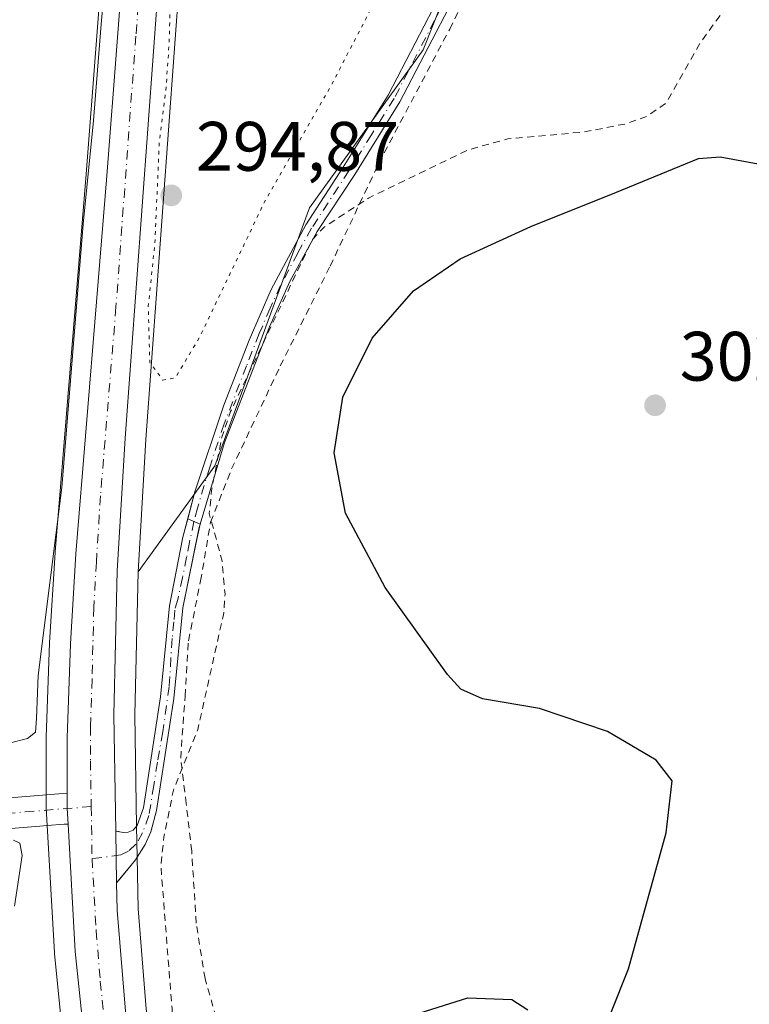
# Model space of a CAD drawing. Units: metres. Extents: x 597696 to 601164, y 4694417 to 4696779.
# Drawn here: x 600861 to 600966, y 4694877 to 4695018 of the extents above; entities that cross this region are included whole.
import ezdxf

# ---------------------------------------------------------------- set-up
doc = ezdxf.new("R2010")
doc.units = ezdxf.units.M
doc.header["$MEASUREMENT"] = 0
for name, pattern in [('DGN Style 2', [1.6480167562047852, 0.988810053722871, -0.6592067024819142]), ('DGN Style 4', [2.6384748266838614, 1.318413404963828, -0.6592067024819142, 0.001648016756204785, -0.6592067024819142]), ('DGN Style 5', [1.1536117293433497, 0.4944050268614355, -0.6592067024819142])]:
    doc.linetypes.add(name, pattern=pattern)
for name, color, linetype, lineweight in [('Alambrada', 7, 'DGN Style 2', 0), ('Camino Cxs', 7, 'Continuous', 0), ('Camino eje', 30, 'DGN Style 4', 13), ('Carretera de calzada única Cxs', 7, 'Continuous', 13), ('Carretera de calzada única eje', 7, 'DGN Style 4', 0), ('Cultivos herbáceos CxS', 92, 'Continuous', 0), ('Curva de nivel auxiliar', 30, 'DGN Style 2', 0), ('Curva de nivel maestra', 30, 'Continuous', 30), ('Curva de nivel normal', 30, 'Continuous', 0), ('Curva de nivel normal depresión', 30, 'DGN Style 5', 0), ('Elemento construido', 1, 'Continuous', 0), ('Núcleo urbano CxS', 7, 'Continuous', 0), ('Pastizal CxS', 92, 'Continuous', 0), ('Pista no pavimentada Cxs', 111, 'Continuous', 0), ('Pista no pavimentada eje', 91, 'DGN Style 4', 0), ('Punto de cota en terreno', 7, 'Continuous', 0), ('Rótulo de punto de cota en terreno', 7, 'Continuous', 0)]:
    doc.layers.add(name, color=color, linetype=linetype, lineweight=lineweight)
doc.styles.add('Style-Arial', font='txt')

# ---------------------------------------------------------------- blocks, each defined once
blk = doc.blocks.new('5PATER')
at = {"layer": 'Pastizal CxS', "linetype": 'Continuous', "lineweight": 0}
h = blk.add_hatch(color=51, dxfattribs=at)
edge = h.paths.add_edge_path()
edge.add_ellipse((0, 0), major_axis=(-0.1095731443231308, -0.1110710700762829), ratio=0.9994222409660322, start_angle=0, end_angle=360)

msp = doc.modelspace()

# ---------------------------------------------------------------- linework, layer by layer
at = {"layer": 'Alambrada', "color": 7, "linetype": 'DGN Style 2', "lineweight": 0}
msp.add_polyline3d([(600889.4270000001, 4694875.220000001, 298.9441999999981), (600887.8394999999, 4694880.7762, 298.6897000000026), (600886.5695000002, 4694888.7138, 298.2033999999985), (600885.9345000006, 4694899.032500001, 297.9695000000065), (600885.1407000005, 4694905.8588, 297.6198000000004), (600884.3470000001, 4694912.3676, 297.256899999993), (600884.9819999998, 4694921.2576, 297.0218000000023), (600885.4583000002, 4694929.1951, 297.0654000000068), (600887.2045, 4694937.7676, 297.1760999999969), (600888.6332, 4694946.181399999, 297.4226000000053), (600891.6495000003, 4694953.8014, 297.8423000000039), (600898.6344999997, 4694968.565199999, 298.8494999999967), (600905.7783000004, 4694982.852700001, 298.4474000000046), (600912.7632999998, 4694997.6165, 297.1254000000045), (600922.9232999999, 4695016.825300001, 296.171199999997), (600928.6382999998, 4695028.572799999, 296.1355999999942)], dxfattribs=at)
at = {"layer": 'Camino Cxs', "color": 7, "linetype": 'Continuous', "lineweight": 0, "extrusion": (0.001179039763211695, 0.004488796014413229, 0.9999892302297949), "elevation": 22080.14318059985, "flags": 128}
msp.add_lwpolyline([(600883.902218269, 4694892.196450951), (600884.5919326456, 4694894.822277405)], dxfattribs=at)
at = {"layer": 'Camino Cxs', "color": 7, "linetype": 'Continuous', "lineweight": 0, "extrusion": (-0.0001186306057980334, 0.006922709137241837, 0.9999760307252272), "elevation": 32726.18625434472, "flags": 128}
msp.add_lwpolyline([(600875.1938974235, 4694780.455477994), (600875.0671913504, 4694787.849255165)], dxfattribs=at)
at = {"layer": 'Camino Cxs', "color": 7, "linetype": 'Continuous', "lineweight": 0, "extrusion": (0.0009644370338378585, -0.0001573178221460602, 0.9999995225560414), "elevation": 136.9494534135196, "flags": 128}
msp.add_lwpolyline([(600874.471344024, 4694901.985141414), (600875.27934442, 4694901.853341413)], dxfattribs=at)
at = {"layer": 'Camino Cxs', "color": 7, "linetype": 'Continuous', "lineweight": 0, "extrusion": (0.002702792434497621, 0.003256432712058184, 0.9999910452394302), "elevation": 17208.73266146471, "flags": 128}
msp.add_lwpolyline([(600872.5150906871, 4694863.784084816), (600872.1679857386, 4694863.365882599)], dxfattribs=at)
at = {"layer": 'Camino Cxs', "color": 7, "linetype": 'Continuous', "lineweight": 0}
for points in [[(600969.7938999999, 4695094.392700001, 301.6085000000021), (600967.5401, 4695091.710100001, 301.9196999999986), (600962.5800999999, 4695085.7601, 303.9419999999955), (600960.2401000002, 4695082.4101, 302.8414000000048), (600957.9001000002, 4695078.460100001, 300.9545000000071), (600952.3000999996, 4695066.780099999, 298.195200000002), (600947.8501000004, 4695055.550100001, 297.9921999999933), (600946.0401, 4695050.9001, 297.7856000000029), (600942.2801000001, 4695044.120100001, 297.0648999999976), (600940.9401000004, 4695042.540100001, 296.8656000000047), (600937.6201, 4695039.5601, 296.4183000000049), (600931.5500999996, 4695034.200099999, 296.646900000007), (600927.3800999997, 4695028.7301, 296.0610000000015), (600915.7901, 4695006.420100001, 296.1487000000052), (600909.3000999996, 4694996.0101, 296.6588000000047), (600903.9401000004, 4694987.800100001, 297.2348000000056), (600900.0100999996, 4694980.6601, 297.4921000000031), (600897.0701000001, 4694974.1801, 297.7360999999946), (600890.6401000004, 4694957.610099999, 297.6630000000005), (600887.1501000002, 4694945.880100001, 297.2863999999972), (600886.5665999996, 4694943.276900001, 297.2381000000024)], [(600927.3800999997, 4695028.7301, 296.0610000000015), (600915.7901, 4695006.420100001, 296.1487000000052), (600909.3000999996, 4694996.0101, 296.6588000000047), (600903.9401000004, 4694987.800100001, 297.2348000000056), (600900.0100999996, 4694980.6601, 297.4921000000031), (600897.0701000001, 4694974.1801, 297.7360999999946), (600890.6401000004, 4694957.610099999, 297.6630000000005), (600887.1501000002, 4694945.880100001, 297.2863999999972), (600886.5664999997, 4694943.276900001, 297.2381000000024), (600884.6601, 4694933.9101, 296.9921999999933), (600883.3501000004, 4694920.920100001, 296.8938999999955), (600880.8901000004, 4694904.870100001, 296.8603000000003), (600880.0701000001, 4694901.800100001, 296.747000000003), (600879.2600999996, 4694900.0101, 296.5687000000034), (600877.8701, 4694897.780099999, 296.2001000000019), (600877.2701000003, 4694897.050100001, 296.0871000000043), (600875.1629999997, 4694894.5119, 296.0864000000001), (600875.0362999998, 4694901.9055, 296.0351999999984), (600875.8443, 4694901.773700001, 296.0344000000041), (600876.1201, 4694901.710100001, 296.0344000000041), (600876.8000999996, 4694901.7601, 296.0320999999968), (600877.5500999996, 4694902.030099999, 296.0405000000028), (600878.1001000004, 4694902.710100001, 296.1840999999986), (600879.0100999996, 4694905.2601, 296.3969999999972), (600881.4401000004, 4694921.1601, 296.6193000000058), (600882.7500999998, 4694934.190099999, 296.8635000000068), (600884.6700999998, 4694944.0101, 297.0335000000051), (600886.3800999997, 4694950.520099999, 297.0690000000032), (600890.5201000003, 4694962.940099999, 297.270199999999), (600894.1801000005, 4694972.2401, 297.1339000000008), (600897.3101000005, 4694979.5001, 296.8352000000014), (600902.2801000001, 4694988.790100001, 296.5647000000026), (600907.6700999998, 4694997.050100001, 296.1441999999952), (600914.1201, 4695007.370100001, 296.1230999999971), (600925.7401000002, 4695029.770099999, 296.054099999994)], [(600885.3597999997, 4694946.6359, 297.0209000000032), (600886.3800999997, 4694950.520099999, 297.0690000000032), (600890.5201000003, 4694962.940099999, 297.270199999999), (600894.1801000005, 4694972.2401, 297.1339000000008), (600897.3101000005, 4694979.5001, 296.8352000000014), (600902.2801000001, 4694988.790100001, 296.5647000000026), (600907.6700999998, 4694997.050100001, 296.1441999999952), (600914.1201, 4695007.370100001, 296.1230999999971), (600925.7401000002, 4695029.770099999, 296.054099999994)], [(600886.5665999996, 4694943.276900001, 297.2381000000024), (600884.6601, 4694933.9101, 296.9921999999933), (600883.3501000004, 4694920.920100001, 296.8938999999955), (600880.8901000004, 4694904.870100001, 296.8603000000003), (600880.0701000001, 4694901.800100001, 296.747000000003), (600879.2600999996, 4694900.0101, 296.5687000000034), (600877.8701, 4694897.780099999, 296.2001000000019), (600877.2701000003, 4694897.050100001, 296.0871000000043), (600875.5100999996, 4694894.9301, 296.0840999999928)], [(600875.8443, 4694901.773700001, 296.0344000000041), (600876.1201, 4694901.710100001, 296.0344000000041), (600876.8000999996, 4694901.7601, 296.0320999999968), (600877.5500999996, 4694902.030099999, 296.0405000000028), (600878.1001000004, 4694902.710100001, 296.1840999999986), (600879.0100999996, 4694905.2601, 296.3969999999972), (600881.4401000004, 4694921.1601, 296.6193000000058), (600882.7500999998, 4694934.190099999, 296.8635000000068), (600884.6700999998, 4694944.0101, 297.0335000000051)]]:
    msp.add_polyline3d(points, dxfattribs=at)
at = {"layer": 'Camino eje', "color": 30, "linetype": 'DGN Style 4', "lineweight": 13}
msp.add_polyline3d([(600926.5601000005, 4695029.2501, 296.0599999999977), (600920.7500999998, 4695018.050100001, 296.1377999999968), (600914.9550999999, 4695006.895099999, 296.1325999999972), (600911.7100999998, 4695001.690099999, 296.242499999993), (600908.4851000002, 4694996.530099999, 296.4061999999976), (600903.1101000002, 4694988.295100001, 296.8699999999953), (600901.1451000003, 4694984.725099999, 297.1294999999955), (600898.6601, 4694980.0801, 297.1539000000048), (600897.1901000004, 4694976.840100001, 297.2765999999974), (600895.6250999998, 4694973.210100001, 297.4496999999974), (600893.7950999998, 4694968.5601, 297.5679999999993), (600890.5800999999, 4694960.2751, 297.4851000000053), (600888.5100999996, 4694954.065099999, 297.3772999999928), (600886.7651000004, 4694948.200099999, 297.2029999999941), (600886.2550999997, 4694946.2601, 297.1592999999993), (600885.6107000001, 4694943.3015, 297.1503999999986), (600885.1875, 4694941.163699999, 297.1098000000056), (600884.6158999996, 4694938.2215, 297.0035000000062), (600883.9175000006, 4694935.110099999, 296.9413000000059), (600883.4940999999, 4694933.5437, 296.9143999999943), (600883.3882999998, 4694931.913899999, 296.9146000000038), (600883.1237000005, 4694929.5009, 296.9233999999997), (600882.7002999998, 4694922.6217, 296.7620000000024), (600881.8006999996, 4694916.1129, 296.8573999999935), (600881.0071, 4694911.773700001, 296.730899999995), (600880.4779000003, 4694908.439900001, 296.6640999999945), (600879.7899000002, 4694904.153700001, 296.6089000000065), (600878.8903000001, 4694901.6667, 296.4208999999973), (600877.9379000004, 4694900.0261, 296.1824000000051), (600876.8794999998, 4694899.0207, 296.0669000000053), (600875.7682999996, 4694898.491699999, 296.0691999999981), (600871.6401000004, 4694897.960100001, 296.0690999999933)], dxfattribs=at)
at = {"layer": 'Carretera de calzada única Cxs', "color": 7, "linetype": 'Continuous', "lineweight": 13, "extrusion": (0.0003179614503034537, 0.002683304025567618, 0.9999963493833478), "elevation": 13084.94259658295, "flags": 128}
msp.add_lwpolyline([(600868.0824967513, 4694884.692519015), (600867.9564986652, 4694886.936827142), (600867.9455988246, 4694887.131127793), (600867.947600542, 4694889.143335036)], dxfattribs=at)
at = {"layer": 'Carretera de calzada única Cxs', "color": 7, "linetype": 'Continuous', "lineweight": 13, "extrusion": (-0.0001186306057980334, 0.006922709137241837, 0.9999760307252272), "elevation": 32726.18625434472, "flags": 128}
msp.add_lwpolyline([(600875.1938974235, 4694780.455477994), (600875.0671913504, 4694787.849255165)], dxfattribs=at)
at = {"layer": 'Carretera de calzada única Cxs', "color": 7, "linetype": 'Continuous', "lineweight": 13}
for points in [[(600921.9084999999, 4695545.512499999, 297.6677000000054), (600921.5301000001, 4695535.0701, 297.6054000000004), (600914.3701, 4695444.100099999, 296.5485000000044), (600911.4600999998, 4695407.170100001, 296.3696000000054), (600908.3000999996, 4695367.7601, 296.5518000000012), (600904.9401000004, 4695321.5701, 295.8178999999946), (600900.6201, 4695271.7601, 295.5400999999983), (600882.0701000001, 4695035.840100001, 295.0944000000018), (600876.3701, 4694958.2301, 295.6285000000062), (600875.2301000003, 4694939.1801, 295.8695000000007), (600874.7500999998, 4694918.590100001, 295.9446999999927), (600875.0362999998, 4694901.9055, 296.0351999999984)], [(600921.5301000001, 4695535.0701, 297.6054000000004), (600914.3701, 4695444.100099999, 296.5485000000044), (600911.4600999998, 4695407.170100001, 296.3696000000054), (600908.3000999996, 4695367.7601, 296.5518000000012), (600904.9401000004, 4695321.5701, 295.8178999999946), (600900.6201, 4695271.7601, 295.5400999999983), (600882.0701000001, 4695035.840100001, 295.0944000000018), (600876.3701, 4694958.2301, 295.6285000000062), (600875.2301000003, 4694939.1801, 295.8695000000007), (600874.7500999998, 4694918.590100001, 295.9446999999927), (600875.0362999998, 4694901.9055, 296.0351999999984), (600875.1629999997, 4694894.5119, 296.0864000000001), (600875.2301000003, 4694890.600099999, 296.0960999999952), (600876.4401000004, 4694876.090100001, 296.2982000000048)], [(600868.0721000005, 4694907.352299999, 296.0270000000019), (600868.0800999999, 4694915.280099999, 295.9217000000062), (600868.5500999996, 4694928.7601, 297.758600000001), (600869.3201000001, 4694941.6601, 296.4049999999988), (600873.7801000001, 4694995.800100001, 295.6738999999943), (600881.1901000004, 4695091.870100001, 295.7005000000063), (600882.0701000001, 4695103.550100001, 295.5733000000037), (600883.8701, 4695127.600099999, 295.7877000000008), (600898.9401000004, 4695316.340100001, 295.5610000000015), (600901.1401000004, 4695344.800100001, 295.7715000000026), (600902.6001000004, 4695364.7601, 296.0535999999993), (600906.3748000005, 4695413.24, 296.4306999999972)], [(600870.2600999996, 4694874.620100001, 297.2513000000035), (600869.2301000003, 4694884.6801, 298.1738000000041), (600868.2070000004, 4694902.901500001, 296.0388999999996), (600868.0810000002, 4694905.1458, 296.0329000000056), (600868.0701000001, 4694905.340100001, 296.0323999999964), (600868.0721000005, 4694907.352299999, 296.0270000000019), (600868.0800999999, 4694915.280099999, 295.9217000000062), (600868.5500999996, 4694928.7601, 297.758600000001), (600869.3201000001, 4694941.6601, 296.4049999999988), (600873.7801000001, 4694995.800100001, 295.6738999999943), (600881.1901000004, 4695091.870100001, 295.7005000000063), (600882.0701000001, 4695103.550100001, 295.5733000000037), (600883.8701, 4695127.600099999, 295.7877000000008), (600898.9401000004, 4695316.340100001, 295.5610000000015)], [(600949.6901000004, 4694533.960100001, 295.9977000000072), (600942.6201, 4694562.9801, 296.3016000000061), (600924.3201000001, 4694638.350099999, 296.3488999999972), (600917.0800999999, 4694667.390100001, 296.2229999999981), (600900.5100999996, 4694733.9301, 296.7158999999957), (600886.7100999998, 4694791.4801, 297.0317000000068), (600882.3501000004, 4694810.350099999, 296.6503999999986), (600879.7600999996, 4694822.390100001, 298.2287999999971), (600876.4401000004, 4694837.2601, 296.6230999999971), (600871.8901000004, 4694862.300100001, 296.6073999999935), (600870.2600999996, 4694874.620100001, 297.2513000000035), (600869.2301000003, 4694884.6801, 298.1738000000041), (600868.2070000004, 4694902.901500001, 296.0388999999996)], [(600875.1629999997, 4694894.5119, 296.0864000000001), (600875.2301000003, 4694890.600099999, 296.0960999999952), (600876.4401000004, 4694876.090100001, 296.2982000000048), (600878.6901000004, 4694861.2501, 297.2084999999934), (600884.2301000003, 4694833.710100001, 296.7985000000044), (600896.6700999998, 4694778.780099999, 296.8105000000069), (600908.7801000001, 4694727.710100001, 296.894100000005), (600914.6901000004, 4694703.7601, 297.0433000000049), (600929.3300999999, 4694645.5801, 297.4753999999957), (600946.1001000004, 4694577.2301, 296.5626000000047), (600969.6700999998, 4694482.370100001, 295.813599999994), (600974.5236999998, 4694462.899300001, 295.7777999999962)]]:
    msp.add_polyline3d(points, dxfattribs=at)
at = {"layer": 'Carretera de calzada única eje', "color": 7, "linetype": 'DGN Style 4', "lineweight": 0, "extrusion": (-0.0001077937328030364, 0.006562756757166104, 0.9999784590701231), "elevation": 31042.76583722604, "flags": 128}
msp.add_lwpolyline([(600871.5459187384, 4694802.801320478), (600871.66852402, 4694795.336959734)], dxfattribs=at)
at = {"layer": 'Carretera de calzada única eje', "color": 7, "linetype": 'DGN Style 4', "lineweight": 0}
for points in [[(600909.8701, 4695422.440099999, 296.5054999999993), (600907.0301000001, 4695385.960100001, 296.4006999999983), (600905.4401000004, 4695366.2601, 296.296199999997), (600904.7301000003, 4695356.280099999, 296.050900000002), (600903.0301000001, 4695333.1801, 295.8935999999958), (600901.9401000004, 4695318.960100001, 295.7890999999945), (600900.8601000002, 4695306.505100001, 295.6751999999979), (600899.7801000001, 4695294.050100001, 295.5835999999982), (600892.2500999998, 4695199.6801, 295.522100000002), (600882.9801000003, 4695081.710100001, 295.3092999999935), (600882.0701000001, 4695069.690099999, 295.3294000000024), (600881.6401000004, 4695063.850099999, 295.3417999999947), (600877.9200999998, 4695015.8201, 295.2013000000007), (600875.0701000001, 4694977.0101, 295.5449999999983), (600872.8501000004, 4694949.940099999, 295.6955000000016), (600872.2600999996, 4694940.420100001, 295.983699999997), (600871.8901000004, 4694933.960100001, 296.2307000000001), (600871.6401000004, 4694923.670100001, 296.113400000002), (600871.4200999998, 4694916.9301, 295.9223999999958), (600871.4101, 4694911.960100001, 295.9689000000071), (600871.5175000001, 4694905.4243, 296.0200999999943)], [(600871.6401000004, 4694897.960100001, 296.0690999999933), (600872.2301000003, 4694887.640100001, 296.3617999999988), (600872.8201000001, 4694880.390100001, 296.2795000000042), (600873.3501000004, 4694875.350099999, 296.354800000001), (600874.1601, 4694869.190099999, 296.434500000003), (600875.2801000001, 4694861.780099999, 296.4036999999953), (600877.5701000001, 4694849.2601, 296.4832000000025), (600880.3201000001, 4694835.4801, 296.6153000000049), (600881.9801000003, 4694828.050100001, 296.8386000000028), (600883.2801000001, 4694822.030099999, 296.6603999999934), (600889.5100999996, 4694794.5701, 296.6584000000003), (600891.6901000004, 4694785.140100001, 296.8037999999942), (600898.5800999999, 4694756.350099999, 296.7360999999946), (600904.6401000004, 4694730.8201, 296.7997000000032), (600907.6001000004, 4694718.840100001, 296.8083999999944), (600915.8901000004, 4694685.5801, 296.6379000000015), (600923.2100999998, 4694656.4801, 296.8678000000073), (600926.8201000001, 4694641.960100001, 296.475900000005), (600935.2100999998, 4694607.800100001, 296.4315000000061), (600944.3701, 4694570.100099999, 296.6239999999962), (600948.4801000003, 4694553.170100001, 296.2168999999994), (600953.8501000004, 4694531.5801, 296.0809000000008)]]:
    msp.add_polyline3d(points, dxfattribs=at)
at = {"layer": 'Cultivos herbáceos CxS', "color": 92, "linetype": 'Continuous', "lineweight": 0}
for points in [[(600924.5208999999, 4695534.8347, 297.5920999999944), (600917.3608999997, 4695443.864499999, 296.5158999999985), (600914.4506999999, 4695406.9323, 296.2351999999955), (600911.2912999997, 4695367.531300001, 296.0850000000065), (600907.9304999998, 4695321.331700001, 295.7336000000068), (600903.6098999997, 4695271.512900001, 295.4698999999964), (600885.0614999998, 4695035.612700001, 294.9597000000067), (600879.3635, 4694958.0307, 295.6331000000064), (600878.2281, 4694939.055500001, 295.7207000000053)], [(600909.9892999995, 4695498.715299999, 295.985400000005), (600907.8591999998, 4695471.651900001, 295.9277000000002), (600906.0388000002, 4695447.7981, 295.7330999999977), (600905.2889, 4695437.940300001, 295.6901999999973), (600899.6086999997, 4695364.985900001, 295.3365000000049), (600898.1485000001, 4695345.0251, 295.2179999999935), (600895.9493000006, 4695316.5755, 295.116200000004), (600895.4996999997, 4695310.960700001, 295.2024999999995), (600894.7896999996, 4695302.170100001, 295.1922999999952), (600880.8790999996, 4695127.831300001, 294.754700000005), (600879.0784999998, 4695103.774700001, 294.8938999999955), (600878.1986999996, 4695092.098099999, 294.9801000000007), (600870.7895999998, 4694996.038699999, 295.266300000003), (600866.3302999996, 4694941.906500001, 294.930600000007), (600866.3256000001, 4694941.8389, 294.9311000000016), (600865.5555999996, 4694928.938899999, 295.2045999999973), (600865.5519000003, 4694928.864700001, 295.2070999999996), (600865.0818999996, 4694915.3847, 295.2357999999949), (600865.0800999999, 4694915.283100001, 295.2400999999954), (600865.0701000001, 4694905.341700001, 295.6609999999928), (600865.0749000004, 4694905.171900001, 295.6680000000051), (600866.2348999997, 4694884.5119, 296.0084999999963), (600866.2456999999, 4694884.374500001, 296.0092000000004), (600867.2757000001, 4694874.3145, 296.2168999999994)], [(600909.9892999995, 4695498.715299999, 295.985400000005), (600907.8591999998, 4695471.651900001, 295.9277000000002), (600906.0388000002, 4695447.7981, 295.7330999999977), (600905.2889, 4695437.940300001, 295.6901999999973), (600899.6086999997, 4695364.985900001, 295.3365000000049), (600898.1485000001, 4695345.0251, 295.2179999999935), (600895.9493000006, 4695316.5755, 295.116200000004), (600895.4996999997, 4695310.960700001, 295.2024999999995), (600894.7896999996, 4695302.170100001, 295.1922999999952), (600880.8790999996, 4695127.831300001, 294.754700000005), (600879.0784999998, 4695103.774700001, 294.8938999999955), (600878.1986999996, 4695092.098099999, 294.9801000000007), (600870.7895999998, 4694996.038699999, 295.266300000003), (600866.3302999996, 4694941.906500001, 294.930600000007), (600866.3256000001, 4694941.8389, 294.9311000000016), (600865.5555999996, 4694928.938899999, 295.2045999999973), (600865.5519000003, 4694928.864700001, 295.2070999999996), (600865.0818999996, 4694915.3847, 295.2357999999949), (600865.0800999999, 4694915.283100001, 295.2400999999954), (600865.0701000001, 4694905.341700001, 295.6609999999928), (600865.0749000004, 4694905.171900001, 295.6680000000051), (600866.2348999997, 4694884.5119, 296.0084999999963), (600866.2456999999, 4694884.374500001, 296.0092000000004), (600867.2757000001, 4694874.3145, 296.2168999999994)], [(601151.3459999999, 4695269.8663, 303.9155000000028), (601153.0528999995, 4695151.864200001, 304.3646000000008), (601103.9445000002, 4695165.6689, 304.2308000000049), (601079.2279000003, 4695015.4309, 302.8864999999932), (601079.1517000003, 4695015.402600001, 302.8770999999979), (601042.1464999998, 4695026.147100001, 302.9311000000016), (601009.9276999999, 4695032.5691, 303.0697999999975), (601007.9774000002, 4695020.861300001, 300.9579999999987), (600946.7117, 4695028.863600001, 296.7537000000011), (600933.7308, 4695032.572799999, 296.0911999999953), (600925.6486000001, 4695030.3684, 295.8377000000037), (600919.1150000002, 4695013.843900001, 295.9542999999976), (600902.8431000002, 4694991.221999999, 295.5623000000051), (600889.2514000004, 4694954.239900001, 297.0988999999972), (600878.2281, 4694939.055500001, 295.7207000000053), (600879.3635, 4694958.0307, 295.6331000000064), (600885.0614999998, 4695035.612700001, 294.9597000000067), (600903.6098999997, 4695271.512900001, 295.4698999999964)], [(601079.1517000003, 4695015.402600001, 302.8770999999979), (601042.1464999998, 4695026.147100001, 302.9311000000016), (601009.9276999999, 4695032.5691, 303.0697999999975), (601007.9774000002, 4695020.861300001, 300.9579999999987), (600946.7117, 4695028.863600001, 296.7537000000011), (600933.7308, 4695032.572799999, 296.0911999999953), (600925.6486000001, 4695030.3684, 295.8377000000037), (600919.1150000002, 4695013.843900001, 295.9542999999976), (600902.8431000002, 4694991.221999999, 295.5623000000051), (600889.2514000004, 4694954.239900001, 297.0988999999972), (600878.2281, 4694939.055500001, 295.7207000000053)]]:
    msp.add_polyline3d(points, dxfattribs=at)
at = {"layer": 'Curva de nivel auxiliar', "color": 30, "linetype": 'DGN Style 2', "lineweight": 0, "elevation": 297.5, "flags": 128}
msp.add_lwpolyline([(600995.0844000002, 4694564.470699999), (600994.6600000003, 4694566.640100001), (600991.4299999997, 4694571.5801), (600989.3099999996, 4694573.9001), (600987.6600000003, 4694577.720100001), (600986.2300000006, 4694578.4801), (600981.3399999999, 4694579.9301), (600977.5199999996, 4694583.110099999), (600971.1799999997, 4694587.5601), (600967.79, 4694588.0601), (600965.9000000004, 4694588.960100001), (600962.1399999997, 4694592.210100001), (600960.0499999998, 4694595.9001), (600958.8600000005, 4694597.290100001), (600957.8099999996, 4694597.880100001), (600955, 4694598.5701), (600954.0999999996, 4694599.1501), (600951.6900000004, 4694602.6501), (600947.5999999996, 4694606.530099999), (600944.0300000003, 4694610.8101), (600938.3399999999, 4694627.040100001), (600932.5599999996, 4694647.890100001), (600931.8700000001, 4694654.450099999), (600930.2199999997, 4694658.2501), (600929.7199999997, 4694660.190099999), (600929.6699999999, 4694667.0601), (600926.7100000001, 4694671.540100001), (600922.9600000001, 4694683.1801), (600920.3399999999, 4694695.860099999), (600919.8600000005, 4694702.890100001), (600918.2300000006, 4694708.050100001), (600917.0800000001, 4694714.100099999), (600914.2000000002, 4694724.7401), (600914.3399999999, 4694732.130100001), (600909.8899999997, 4694739.4101), (600908.0899999999, 4694744.4801), (600903.3099999996, 4694770.220100001), (600900.1299999999, 4694781.280099999), (600898.0199999996, 4694791.7301), (600890.4400000004, 4694820.420100001), (600887.7100000001, 4694833.940099999), (600885.2999999998, 4694855.7401), (600883.1799999997, 4694867.420100001), (600883.1100000005, 4694876.440099999), (600881.5, 4694896.9801), (600881.9500000002, 4694901.050100001), (600883.2999999998, 4694907.7601), (600886.8099999996, 4694916.450099999), (600890.5300000003, 4694933.1601), (600890.7100000001, 4694935.860099999), (600890.2999999998, 4694940.590100001), (600888.4500000002, 4694947.4001), (600888.7699999996, 4694950.690099999), (600890.2000000002, 4694958.140100001), (600891.5, 4694962.0101), (600903.25, 4694986.700099999), (600904.9900000002, 4694988.5001), (600911.2800000003, 4694992.610099999), (600925.7000000002, 4694999.5601), (600931.2400000002, 4695001.0801), (600942.1399999997, 4695002.0801), (600948.2000000002, 4695003.2501), (600951.3200000003, 4695004.380100001), (600953.9400000004, 4695006.220100001), (600958.7999999998, 4695014.790100001), (600962.9199999999, 4695020.4301), (600963.1900000004, 4695021.620100001), (600962.29, 4695022.4801), (600954.3899999997, 4695026.590100001), (600951.3600000005, 4695028.7501), (600948.3799999999, 4695032.0101), (600944.7699999996, 4695037.450099999), (600943.8700000001, 4695040.640100001), (600944.2000000002, 4695047.110099999), (600943.5599999996, 4695053.840100001), (600944.0899999999, 4695057.3301), (600950.9299999997, 4695074.780099999), (600952.5599999996, 4695080.370100001), (600955.04, 4695087.100099999), (600957.6200000001, 4695096.540100001), (600962.1600000003, 4695105.4801), (600964.3799999999, 4695111.6801), (600969.0300000003, 4695122.2301), (600974.7999999998, 4695133.6601), (600978.4813999999, 4695142.689999999)], dxfattribs=at)
at = {"layer": 'Curva de nivel maestra', "color": 30, "linetype": 'Continuous', "lineweight": 30, "elevation": 300, "flags": 128}
for points in [[(600946.0199999996, 4694875.840100001), (600948.5899999999, 4694882.170100001), (600953.9800000006, 4694901.640100001), (600954.8399999999, 4694909.130100001), (600952.5199999996, 4694912.0701), (600945.5499999998, 4694916.1801), (600935.8200000003, 4694919.4801), (600927.6500000004, 4694920.870100001), (600924.5099999999, 4694922.2501), (600922.5899999999, 4694924.3301), (600913.6699999999, 4694936.800100001), (600908, 4694947.460100001), (600906.3600000005, 4694956.100099999), (600907.5800000001, 4694964.0801), (600911.7999999998, 4694972.540100001), (600917.7300000006, 4694979.3201), (600924.4299999997, 4694983.9301), (600934.5700000003, 4694988.520099999), (600946.8300000001, 4694993.4801), (600958.5999999996, 4694998.300100001), (600961.7100000001, 4694998.5001), (600967.7100000001, 4694997.420100001)], [(600915.1900000004, 4694874.7601), (600925.5199999996, 4694878.0101), (600931.8200000003, 4694877.790100001), (600934.1299999999, 4694876.290100001)]]:
    msp.add_lwpolyline(points, dxfattribs=at)
at = {"layer": 'Curva de nivel normal', "color": 30, "linetype": 'Continuous', "lineweight": 0, "elevation": 295, "flags": 128}
for points in [[(600874.6399999997, 4695035.8101), (600872.9299999997, 4695017.540100001), (600871.8499999996, 4695003.7401), (600870.3700000001, 4694988.880100001), (600867.3200000003, 4694951.1501), (600863.9299999997, 4694924.210100001), (600863.6900000004, 4694918.050100001), (600863.5300000003, 4694916.100099999), (600862.4000000004, 4694915.1601), (600859.7300000006, 4694914.4901)], [(600860.3799999999, 4694900.600099999), (600861.2699999996, 4694900.170100001), (600861.6299999999, 4694898.390100001), (600860.5199999996, 4694891.1601)]]:
    msp.add_lwpolyline(points, dxfattribs=at)
at = {"layer": 'Curva de nivel normal depresión', "color": 30, "linetype": 'DGN Style 5', "lineweight": 0, "elevation": 295, "flags": 128}
msp.add_lwpolyline([(600949.4000000004, 4695161.470100001), (600947.1699999999, 4695160.5701), (600943.8300000001, 4695159.690099999), (600941.6200000001, 4695158.720100001), (600939.9800000006, 4695158.7501), (600937.5300000003, 4695159.590100001), (600935.1500000004, 4695159.6801), (600933.0800000001, 4695160.420100001), (600929.5, 4695159.110099999), (600925.7000000002, 4695158.440099999), (600922.6299999999, 4695158.780099999), (600919.8600000005, 4695158.630100001), (600918.5700000003, 4695158.9801), (600917.7800000003, 4695160.0701), (600915.7300000006, 4695160.020099999), (600912.0899999999, 4695158.890100001), (600907.29, 4695158.4801), (600902.1699999999, 4695157.3301), (600899.29, 4695157.110099999), (600896.3300000001, 4695156.210100001), (600894.5, 4695154.0801), (600893.7999999998, 4695151.640100001), (600892.4699999997, 4695139.7601), (600891.3300000001, 4695131.120100001), (600890.5599999996, 4695117.520099999), (600889.5899999999, 4695109.3301), (600888.6699999999, 4695095.130100001), (600887.4400000004, 4695083.470100001), (600886.6299999999, 4695071.0601), (600885.29, 4695056.1801), (600884.5599999996, 4695045.0701), (600883.9500000002, 4695039.2401), (600883.8099999996, 4695032.850099999), (600883.0099999999, 4695026.110099999), (600882.6799999997, 4695014.620100001), (600882.2199999997, 4695007.960100001), (600881.2999999998, 4695000.9101), (600880.6399999997, 4694986.0801), (600879.7000000002, 4694977.110099999), (600879.9100000003, 4694969.0801), (600881.7999999998, 4694966.520099999), (600883.5800000001, 4694966.850099999), (600887.04, 4694972.640100001), (600896.3399999999, 4694991.9901), (600905.79, 4695008.4801), (600914.5800000001, 4695025.380100001), (600922.6699999999, 4695040.300100001), (600927.4400000004, 4695050.1801), (600931.2599999999, 4695056.340100001), (600935.7699999996, 4695065.300100001), (600940.8399999999, 4695078.4901), (600943.3899999997, 4695084.200099999), (600944.9000000004, 4695089.190099999), (600947.0599999996, 4695095.640100001), (600947.6399999997, 4695100.590100001), (600949.4000000004, 4695101.6801), (600951.5300000003, 4695106.470100001), (600953.0300000003, 4695111.6501), (600955.1799999997, 4695116.530099999), (600956.7400000002, 4695120.3201), (600959.8200000003, 4695126.800100001), (600962.9800000006, 4695136.470100001), (600963.3700000001, 4695141.3101), (600962.7199999997, 4695144.020099999), (600962.8600000005, 4695150.1501), (600963.6100000005, 4695153.9001), (600962.7000000002, 4695154.9901), (600960.8399999999, 4695155.630100001), (600955.8399999999, 4695156.130100001), (600950.3300000001, 4695156.460100001), (600951.2199999997, 4695157.790100001), (600951.6399999997, 4695159.690099999), (600950.8399999999, 4695161.0701), (600949.4000000004, 4695161.470100001)], dxfattribs=at)
at = {"layer": 'Elemento construido', "color": 1, "linetype": 'Continuous', "lineweight": 0}
msp.add_polyline3d([(600875.2100999998, 4694901.920100001, 296.0345999999991), (600876.1201, 4694901.710100001, 296.0344000000041), (600876.8000999996, 4694901.7601, 296.0320999999968), (600877.5500999996, 4694902.030099999, 296.0405000000028), (600878.1001000004, 4694902.710100001, 296.1840999999986), (600879.0100999996, 4694905.2601, 296.3969999999972), (600881.4401000004, 4694921.1601, 296.6193000000058), (600882.7500999998, 4694934.190099999, 296.8635000000068), (600884.6700999998, 4694944.0101, 297.0335000000051), (600885.3501000004, 4694946.640100001, 297.0192999999999), (600887.1401000004, 4694945.870100001, 297.2850000000035), (600886.9600999998, 4694945.210100001, 297.2641000000003), (600884.6601, 4694933.9101, 296.9921999999933), (600883.3501000004, 4694920.920100001, 296.8938999999955), (600880.8901000004, 4694904.870100001, 296.8603000000003), (600880.0701000001, 4694901.800100001, 296.747000000003), (600879.2600999996, 4694900.0101, 296.5687000000034), (600877.8701, 4694897.780099999, 296.2001000000019), (600877.2701000003, 4694897.050100001, 296.0871000000043), (600875.5100999996, 4694894.9301, 296.0840999999928)], dxfattribs=at)
at = {"layer": 'Núcleo urbano CxS', "color": 7, "linetype": 'Continuous', "lineweight": 0}
for points in [[(600924.5208999999, 4695534.8347, 297.5920999999944), (600917.3608999997, 4695443.864499999, 296.5158999999985), (600914.4506999999, 4695406.9323, 296.2351999999955), (600911.2912999997, 4695367.531300001, 296.0850000000065), (600907.9304999998, 4695321.331700001, 295.7336000000068), (600903.6098999997, 4695271.512900001, 295.4698999999964), (600885.0614999998, 4695035.612700001, 294.9597000000067), (600879.3635, 4694958.0307, 295.6331000000064), (600878.2281, 4694939.055500001, 295.7207000000053), (600877.7506999997, 4694918.580900001, 295.8864999999932), (600878.0244000005, 4694902.616599999, 295.9863999999943), (600878.1009999998, 4694898.150599999, 296.0495999999985), (600878.2279000003, 4694890.750700001, 296.1252999999998), (600879.4212999997, 4694876.440099999, 296.241599999994)], [(600924.5208999999, 4695534.8347, 297.5920999999944), (600917.3608999997, 4695443.864499999, 296.5158999999985), (600914.4506999999, 4695406.9323, 296.2351999999955), (600911.2912999997, 4695367.531300001, 296.0850000000065), (600907.9304999998, 4695321.331700001, 295.7336000000068), (600903.6098999997, 4695271.512900001, 295.4698999999964), (600885.0614999998, 4695035.612700001, 294.9597000000067), (600879.3635, 4694958.0307, 295.6331000000064), (600878.2281, 4694939.055500001, 295.7207000000053)], [(600867.2757000001, 4694874.3145, 296.2168999999994), (600866.2456999999, 4694884.374500001, 296.0092000000004), (600866.2348999997, 4694884.5119, 296.0084999999963), (600865.0749000004, 4694905.171900001, 295.6680000000051), (600865.0701000001, 4694905.341700001, 295.6609999999928), (600865.0800999999, 4694915.283100001, 295.2400999999954), (600865.0818999996, 4694915.3847, 295.2357999999949), (600865.5519000003, 4694928.864700001, 295.2070999999996), (600865.5555999996, 4694928.938899999, 295.2045999999973), (600866.3256000001, 4694941.8389, 294.9311000000016), (600866.3302999996, 4694941.906500001, 294.930600000007), (600870.7895999998, 4694996.038699999, 295.266300000003), (600878.1986999996, 4695092.098099999, 294.9801000000007), (600879.0784999998, 4695103.774700001, 294.8938999999955), (600880.8790999996, 4695127.831300001, 294.754700000005), (600894.7896999996, 4695302.170100001, 295.1922999999952), (600895.4996999997, 4695310.960700001, 295.2024999999995), (600895.9493000006, 4695316.5755, 295.116200000004), (600898.1485000001, 4695345.0251, 295.2179999999935), (600899.6086999997, 4695364.985900001, 295.3365000000049), (600905.2889, 4695437.940300001, 295.6901999999973), (600906.0388000002, 4695447.7981, 295.7330999999977), (600907.8591999998, 4695471.651900001, 295.9277000000002), (600909.9892999995, 4695498.715299999, 295.985400000005)], [(600909.9892999995, 4695498.715299999, 295.985400000005), (600907.8591999998, 4695471.651900001, 295.9277000000002), (600906.0388000002, 4695447.7981, 295.7330999999977), (600905.2889, 4695437.940300001, 295.6901999999973), (600899.6086999997, 4695364.985900001, 295.3365000000049), (600898.1485000001, 4695345.0251, 295.2179999999935), (600895.9493000006, 4695316.5755, 295.116200000004), (600895.4996999997, 4695310.960700001, 295.2024999999995), (600894.7896999996, 4695302.170100001, 295.1922999999952), (600880.8790999996, 4695127.831300001, 294.754700000005), (600879.0784999998, 4695103.774700001, 294.8938999999955), (600878.1986999996, 4695092.098099999, 294.9801000000007), (600870.7895999998, 4694996.038699999, 295.266300000003), (600866.3302999996, 4694941.906500001, 294.930600000007), (600866.3256000001, 4694941.8389, 294.9311000000016), (600865.5555999996, 4694928.938899999, 295.2045999999973), (600865.5519000003, 4694928.864700001, 295.2070999999996), (600865.0818999996, 4694915.3847, 295.2357999999949), (600865.0800999999, 4694915.283100001, 295.2400999999954), (600865.0701000001, 4694905.341700001, 295.6609999999928), (600865.0749000004, 4694905.171900001, 295.6680000000051), (600866.2348999997, 4694884.5119, 296.0084999999963), (600866.2456999999, 4694884.374500001, 296.0092000000004), (600867.2757000001, 4694874.3145, 296.2168999999994)], [(601079.1517000003, 4695015.402600001, 302.8770999999979), (601042.1464999998, 4695026.147100001, 302.9311000000016), (601009.9276999999, 4695032.5691, 303.0697999999975), (601007.9774000002, 4695020.861300001, 300.9579999999987), (600946.7117, 4695028.863600001, 296.7537000000011), (600933.7308, 4695032.572799999, 296.0911999999953), (600925.6486000001, 4695030.3684, 295.8377000000037), (600919.1150000002, 4695013.843900001, 295.9542999999976), (600902.8431000002, 4694991.221999999, 295.5623000000051), (600889.2514000004, 4694954.239900001, 297.0988999999972), (600878.2281, 4694939.055500001, 295.7207000000053)], [(600879.4212999997, 4694876.440099999, 296.241599999994), (600878.2279000003, 4694890.750700001, 296.1252999999998), (600878.1009999998, 4694898.150599999, 296.0495999999985), (600878.0244000005, 4694902.616599999, 295.9863999999943), (600877.7506999997, 4694918.580900001, 295.8864999999932), (600878.2281, 4694939.055500001, 295.7207000000053), (600889.2514000004, 4694954.239900001, 297.0988999999972), (600902.8431000002, 4694991.221999999, 295.5623000000051), (600919.1150000002, 4695013.843900001, 295.9542999999976), (600925.6486000001, 4695030.3684, 295.8377000000037)], [(600878.2281, 4694939.055500001, 295.7207000000053), (600877.7506999997, 4694918.580900001, 295.8864999999932), (600878.0244000005, 4694902.616599999, 295.9863999999943), (600878.1009999998, 4694898.150599999, 296.0495999999985), (600878.2279000003, 4694890.750700001, 296.1252999999998), (600879.4212999997, 4694876.440099999, 296.241599999994), (600881.6453, 4694861.7711, 296.4340999999986), (600886.0283000004, 4694839.983300001, 296.9839000000065), (600886.7154999999, 4694836.567199999, 297.0247999999993), (600887.1640999997, 4694834.337300001, 297.0476999999955), (600899.5926999999, 4694779.4575, 297.1662000000069), (600910.0751, 4694735.250700001, 297.0264000000025), (600909.5462999997, 4694735.284700001, 296.9719000000041), (600922.6639, 4694681.036900001, 297.0457000000025), (600928.1832999998, 4694658.210899999, 296.8423000000039), (600929.2160999998, 4694658.326300001, 297.0766000000003), (600932.2414999995, 4694646.303500001, 297.0482000000048), (600942.0602000002, 4694606.285800001, 296.4321999999956)], [(600878.2281, 4694939.055500001, 295.7207000000053), (600877.7506999997, 4694918.580900001, 295.8864999999932), (600878.0244000005, 4694902.616599999, 295.9863999999943), (600878.1009999998, 4694898.150599999, 296.0495999999985), (600878.2279000003, 4694890.750700001, 296.1252999999998), (600879.4212999997, 4694876.440099999, 296.241599999994), (600881.6453, 4694861.7711, 296.4340999999986), (600886.0283000004, 4694839.983300001, 296.9839000000065), (600886.7154999999, 4694836.567199999, 297.0247999999993), (600887.1640999997, 4694834.337300001, 297.0476999999955), (600899.5926999999, 4694779.4575, 297.1662000000069), (600910.0751, 4694735.250700001, 297.0264000000025), (600909.5462999997, 4694735.284700001, 296.9719000000041), (600922.6639, 4694681.036900001, 297.0457000000025), (600928.1832999998, 4694658.210899999, 296.8423000000039), (600929.2160999998, 4694658.326300001, 297.0766000000003), (600932.2414999995, 4694646.303500001, 297.0482000000048), (600942.0602000002, 4694606.285800001, 296.4321999999956)]]:
    msp.add_polyline3d(points, dxfattribs=at)
at = {"layer": 'Pista no pavimentada Cxs', "color": 111, "linetype": 'Continuous', "lineweight": 0, "extrusion": (0.0003179614503034537, 0.002683304025567618, 0.9999963493833478), "elevation": 13084.94259658295, "flags": 128}
msp.add_lwpolyline([(600868.0824967513, 4694884.692519015), (600867.9564986652, 4694886.936827142), (600867.9455988246, 4694887.131127793), (600867.947600542, 4694889.143335036)], dxfattribs=at)
at = {"layer": 'Pista no pavimentada Cxs', "color": 111, "linetype": 'Continuous', "lineweight": 0}
for points in [[(600833.3359000003, 4694905.6667, 295.1122000000032), (600852.0932, 4694906.057399999, 295.6545999999944), (600864.5210999995, 4694907.0645, 295.7793999999994), (600865.0719999997, 4694907.109200001, 295.8254000000015), (600868.0721000005, 4694907.352299999, 296.0270000000019)], [(600852.0932, 4694906.057399999, 295.6545999999944), (600864.5210999995, 4694907.0645, 295.7793999999994), (600865.0719999997, 4694907.109200001, 295.8254000000015), (600868.0721000005, 4694907.352299999, 296.0270000000019), (600868.0701000001, 4694905.340100001, 296.0323999999964), (600868.0810000002, 4694905.1458, 296.0329000000056), (600868.2070000004, 4694902.901500001, 296.0388999999996), (600867.6335000005, 4694902.9024, 296.0390999999945), (600865.2133, 4694902.706300001, 295.8824000000022), (600864.1606000002, 4694902.620999999, 295.8111999999965), (600852.3169999998, 4694901.6612, 295.0705000000016)], [(600868.2070000004, 4694902.901500001, 296.0388999999996), (600867.6335000005, 4694902.9024, 296.0390999999945), (600865.2133, 4694902.706300001, 295.8824000000022), (600864.1606000002, 4694902.620999999, 295.8111999999965), (600852.3169999998, 4694901.6612, 295.0705000000016), (600833.5217000004, 4694901.2697, 294.9170000000013), (600823.9623999996, 4694900.660300001, 294.9567999999999), (600814.5796999997, 4694898.811100001, 294.920100000003), (600804.8234999999, 4694897.875700001, 294.8947000000044), (600798.7762000002, 4694898.0101, 294.8945999999996), (600791.1074999999, 4694898.529899999, 294.8853999999992), (600784.7340000002, 4694898.529899999, 294.8772000000026), (600781.7608000003, 4694897.9794, 294.8766000000033), (600777.1503, 4694895.443600001, 294.8696999999956), (600774.5828, 4694892.768999999, 294.8846999999951), (600773.2143000001, 4694888.891799999, 294.8766999999934), (600771.7094999999, 4694882.6218, 295.0244999999995), (600770.6815, 4694872.983999999, 294.8776000000071)]]:
    msp.add_polyline3d(points, dxfattribs=at)
at = {"layer": 'Pista no pavimentada eje', "color": 91, "linetype": 'DGN Style 4', "lineweight": 0}
msp.add_polyline3d([(600871.5175000001, 4694905.4243, 296.0200999999943), (600852.2050999999, 4694903.859300001, 295.3450000000012), (600833.4287999999, 4694903.4682, 295.045100000003), (600823.6783999996, 4694902.846700001, 295.1138000000064)], dxfattribs=at)

# ---------------------------------------------------------------- block references
at = {"layer": 'Punto de cota en terreno', "color": 7, "linetype": 'Continuous', "lineweight": 0, "xscale": 10, "yscale": 10, "zscale": 10}
for p in [(600883, 4694993, 294.8699999999953), (600952.3799999999, 4694962.92, 302.1499999999942)]:
    msp.add_blockref('5PATER', p, dxfattribs=at)

# ---------------------------------------------------------------- texts
at = {"layer": 'Rótulo de punto de cota en terreno', "color": 7, "linetype": 'Continuous', "lineweight": 0, "style": 'Style-Arial'}
for s, p in [('294,87', (600886.5278000003, 4694996.527799999)), ('302,15', (600955.9078000003, 4694966.447799999))]:
    msp.add_text(s, height=7.000000000000002, dxfattribs=at).set_placement(p)

doc.saveas('drawing.dxf')
